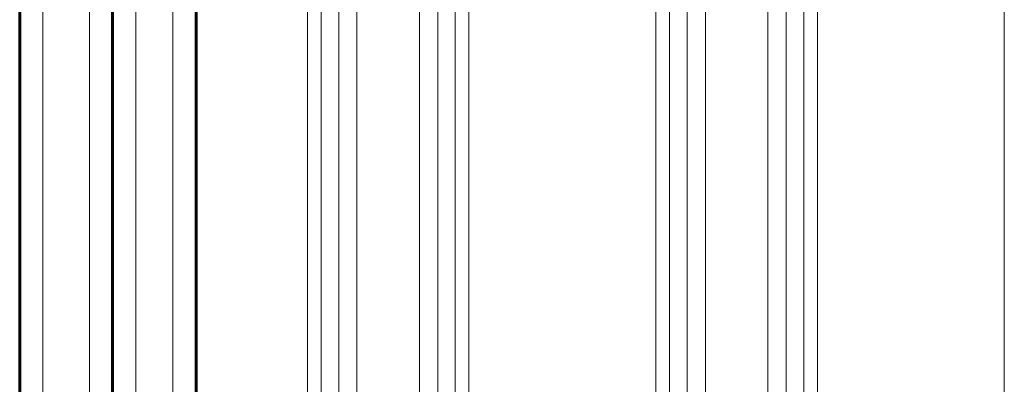
# Model space of a CAD drawing. Units: millimetres. Extents: x -2751 to 2845, y -2726 to 2190.
# Drawn here: x -1120 to -908, y -528 to -450 of the extents above; entities that cross this region are included whole.
import ezdxf

# ---------------------------------------------------------------- set-up
doc = ezdxf.new("R2010")
doc.units = ezdxf.units.MM
doc.linetypes.add('K5LT_BASIC', pattern=[0])
doc.linetypes.add('K5LT_THIN', pattern=[0])

msp = doc.modelspace()

# ---------------------------------------------------------------- linework, layer by layer
at = {"color": 7, "linetype": 'K5LT_THIN', "lineweight": 18}
for p, q in [((-1094.69, 66.02), (-1094.69, -840.96)), ((-1086.69, 66.02), (-1086.69, -840.96)), ((-1114.69, -739), (-1114.69, -39)), ((-1104.69, -739), (-1104.69, -39)), ((-1029.69, -389), (-1029.69, -647.2)), ((-1025.91, -389), (-1025.91, -665.74)), ((-1022.97, -389), (-1022.97, -671.02)), ((-982.73, -389), (-982.73, -671.02)), ((-979.78, -389), (-979.78, -665.74)), ((-976, -389), (-976, -647.2)), ((-972.08, -389), (-972.08, -644)), ((-958.61, -389), (-958.61, -644)), ((-954.69, -389), (-954.69, -647.2)), ((-950.91, -389), (-950.91, -665.74)), ((-947.97, -389), (-947.97, -671.02)), ((-907.73, -389), (-907.73, -671.02)), ((-1033.61, -435.03), (-1033.61, -642.56)), ((-1051, -440.69), (-1051, -646.15)), ((-1047.08, -439.78), (-1047.08, -641.95)), ((-1057.73, -442.84), (-1057.73, -671.02)), ((-1054.78, -441.77), (-1054.78, -665.74))]:
    msp.add_line(p, q, dxfattribs=at)
at = {"color": 150, "linetype": 'K5LT_BASIC', "lineweight": 60}
for p, q in [((-1099.69, 61.02), (-1099.69, -836)), ((-1081.69, 61.02), (-1081.69, -836)), ((-1119.69, -734), (-1119.69, -44)), ((-1099.69, -734), (-1099.69, -44))]:
    msp.add_line(p, q, dxfattribs=at)

doc.saveas('drawing.dxf')
